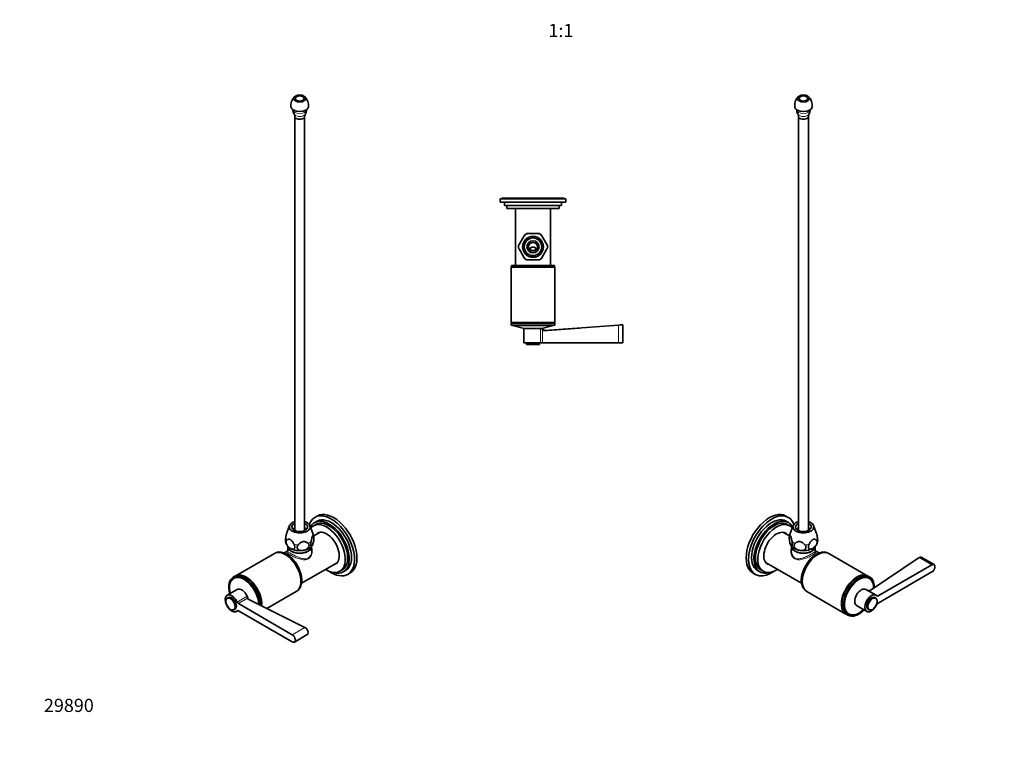
# Model space of a CAD drawing. Units: millimetres. Extents: x 0 to 898, y 0 to 1529.
# Drawn here: x 0 to 898, y 0 to 661 of the extents above; entities that cross this region are included whole.
import ezdxf
from ezdxf import colors
from ezdxf.entities.mleader import LeaderData, LeaderLine
from ezdxf.enums import TextEntityAlignment as Align
from ezdxf.math import Vec2, Vec3

# ---------------------------------------------------------------- set-up
doc = ezdxf.new("R2010")
doc.units = ezdxf.units.MM
for name, color, linetype in [('DV5_Défaut', 7, 'Continuous'), ('DV6_Défaut', 7, 'Continuous'), ('DV7_Défaut', 7, 'Continuous'), ('Défaut', 7, 'Continuous')]:
    doc.layers.add(name, color=color, linetype=linetype)
doc.styles.add('SEACAD_ArialB', font='arialbd.ttf')

# ---------------------------------------------------------------- blocks, each defined once
blk = doc.blocks.new('_DOT')
at = {"color": 0}
blk.add_line((0, 0), (-1, 0), dxfattribs=at)
at = {"color": 0, "const_width": 0.333}
blk.add_lwpolyline([(-0.1665, 0, 1), (0.1665, 0, 1)], format="xyb", close=True, dxfattribs=at)
blk = doc.blocks.new('SE4')
at = {"layer": 'DV5_Défaut', "color": 7, "linetype": 'Continuous', "lineweight": 35}
for p, q in [((497.96, 497.48), (437.96, 497.48)), ((437.96, 497.48), (437.96, 494.48)), ((497.96, 494.48), (437.96, 494.48)), ((496.46, 497.98), (439.46, 497.98)), ((439.46, 497.98), (439.46, 497.48)), ((441.96, 494.48), (441.96, 491.48)), ((493.96, 491.48), (493.96, 494.48)), ((496.46, 497.48), (496.46, 497.98)), ((497.96, 494.48), (497.96, 497.48)), ((493.96, 491.48), (441.96, 491.48)), ((443.96, 491.48), (443.96, 488.48)), ((491.96, 488.48), (443.96, 488.48)), ((451.96, 488.48), (451.96, 436.68)), ((483.96, 436.68), (483.96, 488.48)), ((491.96, 488.48), (491.96, 491.48)), ((455.23, 455.64), (459.9, 463.72)), ((460.37, 464.54), (459.9, 463.72)), ((463.29, 465.68), (462.34, 465.68)), ((463.29, 465.68), (472.62, 465.68)), ((473.57, 465.68), (472.62, 465.68)), ((476.01, 463.72), (475.54, 464.54)), ((476.01, 463.72), (480.68, 455.64)), ((455.23, 455.64), (454.75, 454.81)), ((454.75, 452.54), (455.23, 451.72)), ((459.9, 443.64), (455.23, 451.72)), ((480.68, 451.72), (476.01, 443.64)), ((481.16, 454.81), (480.68, 455.64)), ((480.68, 451.72), (481.16, 452.54)), ((459.9, 443.64), (460.37, 442.81)), ((462.34, 441.68), (463.29, 441.68)), ((472.62, 441.68), (463.29, 441.68)), ((472.62, 441.68), (473.57, 441.68)), ((475.54, 442.81), (476.01, 443.64)), ((487.96, 435.18), (447.96, 435.18)), ((447.96, 435.18), (447.96, 384.68)), ((487.71, 436.68), (448.21, 436.68)), ((448.21, 436.68), (448.21, 435.68)), ((487.71, 435.68), (448.21, 435.68)), ((448.46, 435.68), (448.46, 435.18)), ((487.46, 435.18), (487.46, 435.68)), ((487.71, 435.68), (487.71, 436.68)), ((487.96, 384.68), (487.96, 435.18)), ((487.96, 384.68), (447.96, 384.68)), ((487.96, 384.18), (447.96, 384.18)), ((447.96, 384.18), (447.96, 382.18)), ((487.96, 382.18), (447.96, 382.18)), ((448.46, 384.68), (448.46, 384.18)), ((449.16, 382.18), (449.16, 381.97)), ((486.76, 381.97), (449.16, 381.97)), ((449.16, 381.97), (459.96, 379.08)), ((474.93, 379.08), (459.46, 379.08)), ((459.46, 379.08), (459.46, 366.08)), ((475.36, 379.08), (474.93, 379.08)), ((475.36, 379.08), (476.57, 379.08)), ((475.96, 379.08), (486.76, 381.97)), ((486.76, 381.97), (486.76, 382.18)), ((487.46, 384.18), (487.46, 384.68)), ((487.96, 382.18), (487.96, 384.18)), ((549.96, 366.08), (549.96, 382.58)), ((474.93, 366.08), (459.46, 366.08)), ((461.96, 366.08), (461.96, 364.58)), ((473.96, 364.58), (461.96, 364.58)), ((473.96, 364.58), (473.96, 366.08)), ((476.57, 366.08), (474.93, 366.08)), ((545.96, 366.08), (476.57, 366.08)), ((545.96, 366.08), (549.96, 366.08))]:
    blk.add_line(p, q, dxfattribs=at)
at = {"layer": 'DV5_Défaut', "color": 7, "linetype": 'Continuous', "lineweight": 18}
for p, q in [((474.93, 379.08), (474.93, 366.08)), ((476.57, 377.94), (476.57, 366.08)), ((545.96, 382.29), (545.96, 366.08))]:
    blk.add_line(p, q, dxfattribs=at)
at = {"layer": 'DV5_Défaut', "color": 7, "linetype": 'Continuous', "lineweight": 35}
for radius in [9.5, 8.04, 5.5, 4]:
    blk.add_circle((467.96, 453.68), radius, dxfattribs=at)
at = {"layer": 'DV5_Défaut', "color": 7, "linetype": 'Continuous', "lineweight": 18}
for start, end in [(111.25494, 128.74506), (51.25494, 68.74506), (171.25494, 188.74506), (351.25494, 8.74506), (231.25494, 248.74506), (291.25494, 308.74506)]:
    blk.add_arc((467.96, 453.68), 12.88, start, end, dxfattribs=at)
at = {"layer": 'DV5_Défaut', "color": 7, "linetype": 'Continuous', "lineweight": 35}
for centre, radius, start, end in [((467.96, 453.68), 13.25, 115.08231, 124.93062), ((467.96, 453.68), 13.25, 55.06773, 64.93379), ((467.96, 453.68), 13.25, 175.06849, 184.92814), ((467.96, 453.68), 13.25, 355.06695, 4.92736), ((467.96, 453.68), 13.25, 235.06691, 244.95654), ((467.96, 453.68), 13.25, 295.05737, 304.93064), ((481.5, 384.44), 8.15, 221.09908, 232.80232), ((479.31, 380.3), 3, 204.02978, 260.46525)]:
    blk.add_arc(centre, radius, start, end, dxfattribs=at)
for points, knots in [([(465.68, 451.48), (465.48, 451.77), (465.43, 452.14), (465.68, 452.74), (465.92, 452.95), (466.45, 453.25), (466.73, 453.34), (467.18, 453.43), (467.33, 453.45), (467.63, 453.47), (467.78, 453.48), (468.13, 453.48), (468.29, 453.47), (468.59, 453.45), (468.74, 453.43), (469.18, 453.34), (469.46, 453.25), (469.99, 452.95), (470.23, 452.73), (470.48, 452.14), (470.43, 451.77), (470.24, 451.48)], [0, 0, 0, 0, 0.125, 0.125, 0.25, 0.25, 0.375, 0.375, 0.4375, 0.4375, 0.5, 0.5, 0.5625, 0.5625, 0.625, 0.625, 0.75, 0.75, 0.875, 0.875, 1, 1, 1, 1]), ([(470.24, 451.48), (470.11, 451.29), (469.97, 451.12), (469.64, 450.8), (469.46, 450.65), (469.07, 450.42), (468.86, 450.32), (468.42, 450.2), (468.19, 450.16), (467.73, 450.16), (467.5, 450.19), (467.06, 450.32), (466.85, 450.41), (466.46, 450.65), (466.28, 450.79), (465.95, 451.11), (465.8, 451.29), (465.68, 451.48)], [0, 0, 0, 0, 0.125, 0.125, 0.25, 0.25, 0.375, 0.375, 0.5, 0.5, 0.625, 0.625, 0.75, 0.75, 0.875, 0.875, 1, 1, 1, 1]), ([(478.82, 377.31), (478.43, 377.28), (478.03, 377.32), (477.45, 377.49), (477.27, 377.56), (476.91, 377.73), (476.73, 377.83), (476.57, 377.94)], [0, 0, 0, 0, 0.5, 0.5, 0.75, 0.75, 1, 1, 1, 1]), ([(545.96, 382.29), (534.77, 381.45), (523.58, 380.62), (506.8, 379.36), (501.2, 378.95), (492.81, 378.33), (490.01, 378.12), (484.42, 377.71), (481.62, 377.51), (478.82, 377.31)], [0, 0, 0, 0, 0.5, 0.5, 0.75, 0.75, 0.875, 0.875, 1, 1, 1, 1]), ([(549.96, 382.58), (549.96, 382.58), (549.53, 382.55), (548.04, 382.44), (547.01, 382.37), (545.96, 382.29)], [0, 0, 0, 0, 0.4998039, 0.4998039, 1, 1, 1, 1])]:
    blk.add_open_spline(points, degree=3, knots=knots, dxfattribs=at)
blk = doc.blocks.new('SE5')
at = {"layer": 'DV6_Défaut', "color": 7, "linetype": 'Continuous', "lineweight": 35}
for p, q in [((709.99, 572.57), (709.99, 194.96)), ((718.99, 194.96), (718.99, 572.57)), ((700.64, 206.96), (698.52, 208.19)), ((700.77, 202.27), (698.64, 203.5)), ((701.89, 199.32), (699.77, 200.54)), ((705.22, 199.39), (701.92, 190.8)), ((726.24, 192.96), (723.77, 199.39)), ((701.73, 190.17), (696.47, 193.21)), ((703.38, 180.94), (703.73, 180.48)), ((703.64, 180.42), (703.64, 176.39)), ((725.34, 176.39), (725.34, 180.42)), ((728.73, 174.58), (725.34, 176.54)), ((773.29, 153.48), (737.58, 174.09)), ((833.59, 163.87), (821.92, 170.61)), ((680.47, 165.49), (712.73, 146.87)), ((820.13, 170.29), (776.18, 140.85)), ((831.59, 163.67), (782.53, 135.35)), ((668.52, 156.23), (670.64, 155)), ((672.64, 158.46), (674.77, 157.24)), ((675.77, 158.97), (677.89, 157.75)), ((775.05, 152.46), (773.64, 153.27)), ((782.53, 128.81), (831.59, 157.14)), ((774.6, 151.33), (773.75, 151.82)), ((717.58, 139.45), (753.29, 118.83)), ((780.69, 135.92), (771.5, 141.23)), ((763, 126.51), (772.19, 121.2)), ((780.5, 133.15), (779.44, 133.76)), ((753.64, 118.63), (755.05, 117.81)), ((754.95, 119.26), (755.8, 118.77)), ((773.44, 123.37), (774.5, 122.75))]:
    blk.add_line(p, q, dxfattribs=at)
at = {"layer": 'DV6_Défaut', "color": 7, "linetype": 'Continuous', "lineweight": 18}
for p, q in [((820.13, 170.29), (831.59, 163.67)), ((774.14, 140.19), (782.53, 135.35))]:
    blk.add_line(p, q, dxfattribs=at)
at = {"layer": 'DV6_Défaut', "color": 7, "linetype": 'Continuous', "lineweight": 35}
for centre, radius, start, end in [((717.67, 582.56), 11.21, 134.55412, 186.54178), ((711.22, 582.52), 11.31, 353.69152, 44.97766), ((715.54, 578.58), 7.26, 178.5802, 215.60427), ((713.46, 578.59), 7.25, 324.23677, 1.3783), ((707.52, 573.02), 2.48, 352.66366, 32.45202), ((721.4, 573.05), 2.41, 147.36178, 188.36283), ((716.45, 187.93), 14.9, 171.98533, 204.60854), ((708.07, 188.29), 6.63, 157.12933, 168.43925), ((718.08, 186.83), 9.58, 318.35101, 347.07395), ((773.91, 143.63), 3.45, 257.46549, 273.84167), ((773.78, 144.8), 4.62, 274.49338, 301.32741)]:
    blk.add_arc(centre, radius, start, end, dxfattribs=at)
for centre, major_axis in [((714.49, 588.9), (5.5, 0)), ((714.49, 588.9), (-4, 0)), ((777.5, 127.95), (3, 5.2))]:
    blk.add_ellipse(centre, major_axis=major_axis, ratio=0.57735, dxfattribs=at)
for centre, major_axis, start_param, end_param in [((714.49, 581.55), (8, 0), 3.199175, 6.225367), ((714.49, 572.57), (4.5, 0), 3.095793, 6.283185), ((714.49, 572.57), (4.5, 0), 0, 0.048991), ((683.52, 182.21), (15, 25.98), 0, 3.141593), ((685.64, 180.98), (15, 25.98), 0, 4.032778), ((685.64, 180.98), (13, 22.52), 0, 3.141593), ((685.64, 180.98), (15, 25.98), 5.820683, 6.283185), ((687.77, 179.76), (13, 22.52), 0, 3.705938), ((687.77, 179.76), (12, 20.78), 0, 3.141593), ((689.89, 178.53), (12, 20.78), 0, 3.982661), ((687.77, 179.76), (13, 22.52), 5.904801, 6.283185), ((689.89, 178.53), (12, 20.78), 6.048205, 6.283185), ((714.49, 198.21), (9.5, 0), 2.064266, 6.283185), ((714.49, 198.21), (7.2, 0), 2.245928, 6.283185), ((714.49, 198.21), (9.5, 0), 0, 1.077327), ((714.49, 198.21), (7.2, 0), 0, 0.895665), ((689.89, 178.53), (8.13, 14.07), 0, 3.31723), ((688.83, 179.14), (8.13, 14.07), 6.107548, 6.217867), ((689.89, 178.53), (8.13, 14.07), 6.107548, 6.283185), ((714.49, 192.49), (-9.08, 0), -1.052003, -0.797022), ((714.49, 192.49), (-9.08, 0), 3.938615, 4.193596), ((714.49, 180.65), (-10.85, 0), 0, 3.141593), ((714.49, 180.42), (-10.85, 0), 6.264741, 6.283185), ((714.49, 180.42), (-10.85, 0), 0, 3.160037), ((714.49, 183.51), (-12, 0), 0.451097, 1.308997), ((714.49, 183.51), (-12, 0), 2.356194, 2.688685), ((726.52, 157.38), (-9.88, -17.1), 3.206531, 6.218247), ((714.49, 183.51), (12, 0), 4.45059, 5.497787), ((727.58, 156.77), (-10, -17.32), 3.141593, 6.283185), ((727.22, 156.98), (-9.88, -17.1), 3.486266, 5.938512), ((727.22, 156.98), (-9.75, -16.89), 3.914251, 5.510527), ((688.83, 179.14), (8.13, 14.07), 3.20691, 3.31723), ((831.59, 160.41), (-2, -3.46), 0.785398, 3.926991), ((763.64, 135.95), (-10, -17.32), 3.141593, 6.283185), ((763.29, 136.16), (-10, -17.32), 3.123914, 6.283185), ((765.05, 135.13), (-10, -17.32), 2.329018, 6.283185), ((765.2, 135.05), (9.4, 16.28), 0, 4.24324), ((765.05, 135.13), (-9.44, -16.35), 2.873941, 6.283185), ((763.29, 136.16), (9.75, 16.89), 0.769945, 2.371647), ((764.35, 135.54), (9.4, 16.28), 0, 0.015527), ((764.35, 135.54), (-9.44, -16.35), 3.052417, 3.104121), ((765.2, 135.05), (9.4, 16.28), 5.47619, 6.283185), ((767.25, 133.87), (-4.25, -7.36), 3.141593, 6.283185), ((776.44, 128.56), (-4.25, -7.36), 2.96444, 8.031134), ((776.44, 128.56), (3, 5.2), 0, 3.141593), ((782.53, 136.98), (1, 1.73), 2.96444, 3.926991), ((776.44, 128.56), (2.95, 5.11), 0.785398, 2.356194), ((782.53, 127.18), (-1, -1.73), 3.926991, 4.889542), ((763.29, 136.16), (-10, -17.32), 0, 0.017679), ((764.35, 135.54), (9.4, 16.28), 3.126065, 3.141593), ((765.05, 135.13), (-10, -17.32), 0, 1.131834), ((764.35, 135.54), (-9.44, -16.35), 0.037471, 0.089176), ((765.05, 135.13), (-9.44, -16.35), 0, 0.267652)]:
    blk.add_ellipse(centre, major_axis=major_axis, ratio=0.57735, start_param=start_param, end_param=end_param, dxfattribs=at)
at = {"layer": 'DV6_Défaut', "color": 7, "linetype": 'Continuous', "lineweight": 18}
for centre, major_axis, start_param, end_param in [((714.49, 578.76), (6.25, 0), 3.166165, 6.258613), ((714.49, 575.51), (5.27, 0), 3.526529, 5.8978), ((714.49, 189.19), (-12.88, 0), 6.065281, 6.174016), ((714.49, 189.19), (-12.88, 0), 0.632768, 0.938028), ((714.49, 189.19), (12.88, 0), 4.821558, 5.126818), ((714.49, 189.19), (12.88, 0), 5.868756, 6.174016)]:
    blk.add_ellipse(centre, major_axis=major_axis, ratio=0.57735, start_param=start_param, end_param=end_param, dxfattribs=at)
at = {"layer": 'DV6_Défaut', "color": 7, "linetype": 'Continuous', "lineweight": 35}
for points, knots in [([(704.11, 184.8), (704.03, 185.26), (703.95, 185.72), (703.78, 186.63), (703.68, 187.09), (703.48, 187.96), (703.38, 188.37), (703.2, 188.95), (703.14, 189.13), (703.03, 189.46), (702.96, 189.61), (702.84, 189.87), (702.78, 189.98), (702.66, 190.17), (702.6, 190.24), (702.43, 190.41), (702.32, 190.45), (702.12, 190.44), (702.03, 190.39), (701.86, 190.23), (701.77, 190.13), (701.7, 190)], [0, 0, 0, 0, 0.125, 0.125, 0.25, 0.25, 0.375, 0.375, 0.4375, 0.4375, 0.5, 0.5, 0.5625, 0.5625, 0.625, 0.625, 0.75, 0.75, 0.875, 0.875, 1, 1, 1, 1]), ([(726.22, 193), (726.24, 192.96), (726.25, 192.92), (726.33, 192.71), (726.39, 192.53), (726.56, 191.96), (726.67, 191.54), (726.87, 190.67), (726.96, 190.22), (727.13, 189.31), (727.22, 188.85), (727.29, 188.38)], [0, 0, 0, 0, 0.0338, 0.0338, 0.171829, 0.171829, 0.447886, 0.447886, 0.723943, 0.723943, 1, 1, 1, 1]), ([(702.9, 181.72), (703.02, 181.47), (703.13, 181.26), (703.3, 180.99), (703.36, 180.91), (703.47, 180.78), (703.52, 180.72), (703.63, 180.63), (703.68, 180.59), (703.78, 180.55), (703.83, 180.54), (703.97, 180.55), (704.06, 180.61), (704.2, 180.87), (704.26, 181.06), (704.34, 181.58), (704.36, 181.9), (704.36, 182.45), (704.35, 182.65), (704.33, 183.05), (704.31, 183.26), (704.25, 183.91), (704.19, 184.35), (704.11, 184.8)], [0, 0, 0, 0, 0.125, 0.125, 0.1875, 0.1875, 0.25, 0.25, 0.3125, 0.3125, 0.375, 0.375, 0.5, 0.5, 0.625, 0.625, 0.75, 0.75, 0.8125, 0.8125, 0.875, 0.875, 1, 1, 1, 1]), ([(706.88, 183.2), (706.6, 182.96), (706.38, 182.69), (706.06, 182.06), (705.97, 181.72), (705.96, 180.98), (706.03, 180.61), (706.25, 180.06), (706.34, 179.88), (706.55, 179.54), (706.67, 179.36), (706.94, 179.04), (707.09, 178.88), (707.4, 178.59), (707.57, 178.44), (708.09, 178.04), (708.47, 177.81), (709.27, 177.41), (709.69, 177.25), (710.53, 176.99), (710.96, 176.89), (711.39, 176.82)], [0, 0, 0, 0, 0.125, 0.125, 0.25, 0.25, 0.375, 0.375, 0.4375, 0.4375, 0.5, 0.5, 0.5625, 0.5625, 0.625, 0.625, 0.75, 0.75, 0.875, 0.875, 1, 1, 1, 1]), ([(715.9, 181.8), (715.6, 182.14), (715.3, 182.48), (714.64, 183.11), (714.29, 183.42), (713.55, 183.97), (713.15, 184.22), (712.51, 184.52), (712.29, 184.61), (711.84, 184.75), (711.61, 184.81), (711.16, 184.88), (710.93, 184.89), (710.48, 184.89), (710.26, 184.87), (709.62, 184.76), (709.23, 184.64), (708.48, 184.31), (708.13, 184.11), (707.48, 183.68), (707.17, 183.45), (706.88, 183.2)], [0, 0, 0, 0, 0.125, 0.125, 0.25, 0.25, 0.375, 0.375, 0.4375, 0.4375, 0.5, 0.5, 0.5625, 0.5625, 0.625, 0.625, 0.75, 0.75, 0.875, 0.875, 1, 1, 1, 1]), ([(711.39, 176.82), (711.82, 176.75), (712.24, 176.72), (712.88, 176.72), (713.09, 176.73), (713.5, 176.77), (713.7, 176.8), (714.1, 176.87), (714.29, 176.92), (714.67, 177.03), (714.86, 177.1), (715.38, 177.34), (715.7, 177.53), (716.24, 178.02), (716.45, 178.3), (716.75, 178.95), (716.82, 179.29), (716.81, 179.85), (716.79, 180.03), (716.7, 180.4), (716.64, 180.58), (716.4, 181.13), (716.18, 181.48), (715.9, 181.8)], [0, 0, 0, 0, 0.125, 0.125, 0.1875, 0.1875, 0.25, 0.25, 0.3125, 0.3125, 0.375, 0.375, 0.5, 0.5, 0.625, 0.625, 0.75, 0.75, 0.8125, 0.8125, 0.875, 0.875, 1, 1, 1, 1]), ([(719.68, 182.39), (719.27, 181.6), (719.02, 180.75), (719, 179.27), (719.23, 178.69), (720.01, 178.01), (720.55, 177.89), (721.72, 178.02), (722.35, 178.25), (722.98, 178.61)], [0, 0, 0, 0, 0.25, 0.25, 0.5, 0.5, 0.75, 0.75, 1, 1, 1, 1]), ([(726.28, 186.2), (726.07, 186.37), (725.84, 186.52), (725.36, 186.78), (725.11, 186.89), (724.56, 187.01), (724.27, 187.03), (723.8, 186.96), (723.64, 186.92), (723.31, 186.81), (723.15, 186.73), (722.81, 186.54), (722.64, 186.42), (722.32, 186.16), (722.16, 186.01), (721.84, 185.7), (721.69, 185.52), (721.4, 185.17), (721.26, 184.99), (720.85, 184.42), (720.59, 184.02), (720.11, 183.21), (719.89, 182.8), (719.68, 182.39)], [0, 0, 0, 0, 0.125, 0.125, 0.25, 0.25, 0.375, 0.375, 0.4375, 0.4375, 0.5, 0.5, 0.5625, 0.5625, 0.625, 0.625, 0.6875, 0.6875, 0.75, 0.75, 0.875, 0.875, 1, 1, 1, 1]), ([(722.98, 178.61), (723.3, 178.8), (723.61, 179.01), (724.22, 179.5), (724.53, 179.78), (725.11, 180.38), (725.38, 180.71), (725.77, 181.25), (725.9, 181.44), (726.13, 181.82), (726.23, 182.01), (726.43, 182.41), (726.52, 182.62), (726.68, 183.02), (726.74, 183.22), (726.85, 183.62), (726.89, 183.83), (726.94, 184.22), (726.95, 184.41), (726.95, 184.77), (726.93, 184.94), (726.87, 185.26), (726.83, 185.41), (726.71, 185.68), (726.64, 185.81), (726.47, 186.03), (726.38, 186.12), (726.28, 186.2)], [0, 0, 0, 0, 0.125, 0.125, 0.25, 0.25, 0.375, 0.375, 0.4375, 0.4375, 0.5, 0.5, 0.5625, 0.5625, 0.625, 0.625, 0.6875, 0.6875, 0.75, 0.75, 0.8125, 0.8125, 0.875, 0.875, 0.9375, 0.9375, 1, 1, 1, 1]), ([(727.29, 188.38), (727.37, 187.94), (727.43, 187.5), (727.51, 186.64), (727.54, 186.23), (727.54, 185.49), (727.52, 185.17), (727.47, 184.81), (727.45, 184.72), (727.43, 184.64)], [0, 0, 0, 0, 0.295545, 0.295545, 0.59109, 0.59109, 0.886635, 0.886635, 1, 1, 1, 1]), ([(725.37, 176.31), (725.37, 176.31), (725.34, 176.37), (725.35, 176.38), (725.35, 176.39)], [0, 0, 0, 0, 0.804398, 1, 1, 1, 1])]:
    blk.add_open_spline(points, degree=3, knots=knots, dxfattribs=at)
at = {"layer": 'DV6_Défaut', "color": 7, "linetype": 'Continuous', "lineweight": 18}
for points, knots in [([(725.58, 176.21), (725.81, 175.98), (725.94, 175.77), (726.06, 175.17), (725.86, 174.77), (724.84, 173.79), (724, 173.2), (721.81, 171.94), (720.45, 171.25), (717.61, 169.99), (716.12, 169.42), (713.22, 168.58), (711.78, 168.29), (709.06, 168.23), (707.75, 168.49), (705.51, 169.77), (704.63, 170.77), (703.42, 173.08), (703.07, 174.4), (702.93, 176.96), (703.12, 178.24), (703.61, 179.37)], [0, 0, 0, 0, 0.061851, 0.061851, 0.16637, 0.16637, 0.270888, 0.270888, 0.375407, 0.375407, 0.479925, 0.479925, 0.584443, 0.584443, 0.688962, 0.688962, 0.79348, 0.79348, 0.897999, 0.897999, 1, 1, 1, 1]), ([(703.65, 176.47), (703.64, 176.43), (703.64, 176.4), (703.65, 175.09), (703.9, 173.8), (704.95, 171.49), (705.77, 170.46), (707.85, 169.25), (709.12, 169.06), (711.73, 169.27), (713.07, 169.63), (715.79, 170.6), (717.17, 171.2), (719.82, 172.48), (721.09, 173.16), (723.19, 174.37), (724.03, 174.91), (725.1, 175.77), (725.35, 176.11), (725.34, 176.4)], [0, 0, 0, 0, 0.003489, 0.003489, 0.128139, 0.128139, 0.252789, 0.252789, 0.377439, 0.377439, 0.502089, 0.502089, 0.626739, 0.626739, 0.751389, 0.751389, 0.876038, 0.876038, 1, 1, 1, 1])]:
    blk.add_open_spline(points, degree=3, knots=knots, dxfattribs=at)
at = {"layer": 'DV6_Défaut', "color": 7, "linetype": 'Continuous', "lineweight": 35}
for points in [[(725.3, 176.45), (725.4, 176.36), (725.49, 176.28), (725.58, 176.21)], [(821.98, 170.57), (821.49, 170.85), (820.82, 170.75), (820.13, 170.29)]]:
    blk.add_open_spline(points, degree=3, dxfattribs=at)
blk = doc.blocks.new('SE6')
at = {"layer": 'DV7_Défaut', "color": 7, "linetype": 'Continuous', "lineweight": 35}
for p, q in [((250.78, 572.57), (250.78, 194.96)), ((259.78, 194.96), (259.78, 572.57)), ((271.25, 208.19), (269.13, 206.96)), ((246, 199.39), (243.54, 192.97)), ((267.85, 190.8), (264.55, 199.39)), ((270.01, 200.54), (267.88, 199.32)), ((271.13, 203.5), (269.01, 202.27)), ((273.3, 193.21), (268.04, 190.17)), ((244.43, 180.42), (244.43, 176.4)), ((266.13, 176.4), (266.13, 180.42)), ((232.2, 174.09), (196.49, 153.48)), ((244.43, 176.54), (241.05, 174.58)), ((257.05, 146.87), (289.3, 165.49)), ((196.13, 153.27), (194.72, 152.46)), ((291.88, 157.75), (294.01, 158.97)), ((295.01, 157.24), (297.13, 158.46)), ((299.13, 155), (301.25, 156.23)), ((196.03, 151.82), (195.17, 151.33)), ((198.28, 141.23), (189.08, 135.92)), ((225.23, 123.88), (252.2, 139.45)), ((190.33, 133.76), (189.27, 133.15)), ((248.49, 99.98), (199.43, 128.31)), ((259.95, 106.6), (208.96, 131.98)), ((195.27, 122.75), (196.33, 123.37)), ((197.58, 121.2), (198.91, 121.96)), ((199.43, 121.78), (248.49, 93.45)), ((250.49, 93.25), (262.16, 99.99))]:
    blk.add_line(p, q, dxfattribs=at)
at = {"layer": 'DV7_Défaut', "color": 7, "linetype": 'Continuous', "lineweight": 18}
for p, q in [((207.46, 134.99), (198.27, 129.68)), ((207.82, 133.15), (199.43, 128.31)), ((198.62, 121.95), (198.27, 121.75)), ((259.95, 106.6), (248.49, 99.98))]:
    blk.add_line(p, q, dxfattribs=at)
at = {"layer": 'DV7_Défaut', "color": 7, "linetype": 'Continuous', "lineweight": 35}
for centre, radius, start, end in [((258.56, 582.5), 11.33, 134.64281, 186.10446), ((252.03, 582.55), 11.28, 353.58466, 45.17606), ((256.31, 578.58), 7.25, 178.61382, 215.74305), ((254.28, 578.64), 7.24, 324.12741, 0.96164), ((248.34, 573.03), 2.44, 352.26868, 32.56935), ((262.18, 573.04), 2.42, 147.14538, 188.1586), ((253.49, 187.9), 14.74, 335.20558, 8.20055), ((263.08, 188.71), 5.19, 14.10113, 24.45457), ((251.54, 186.75), 9.41, 192.61684, 221.49336), ((264.33, 182.22), 2.45, 312.79706, 328.94381), ((212.41, 134), 4.67, 174.51825, 190.48605), ((209.72, 133.86), 2.03, 200.26664, 247.96334)]:
    blk.add_arc(centre, radius, start, end, dxfattribs=at)
for centre, major_axis in [((255.28, 588.9), (5.5, 0)), ((255.28, 588.9), (-4, 0)), ((192.27, 127.95), (3, -5.2))]:
    blk.add_ellipse(centre, major_axis=major_axis, ratio=0.57735, dxfattribs=at)
for centre, major_axis, start_param, end_param in [((255.28, 581.55), (8, 0), 3.198545, 6.225582), ((255.28, 572.57), (4.5, 0), 3.095491, 6.283185), ((255.28, 572.57), (4.5, 0), 0, 0.045918), ((284.13, 180.98), (15, -25.98), 0, 3.604095), ((284.13, 180.98), (13, -22.52), 0, 3.141593), ((286.25, 182.21), (15, -25.98), 0, 3.141593), ((255.28, 198.21), (-9.5, 0), 5.205858, 6.283185), ((255.28, 198.21), (-9.5, 0), 0, 4.21892), ((255.28, 198.21), (-7.2, 0), 5.387521, 6.283185), ((255.28, 198.21), (-7.2, 0), 0, 4.037257), ((282.01, 179.76), (13, -22.52), 0, 3.519977), ((279.88, 178.53), (12, -20.78), 0, 3.376573), ((282.01, 179.76), (12, -20.78), 0, 3.141593), ((255.28, 192.49), (9.08, 0), 2.08959, 2.356194), ((255.28, 192.49), (9.08, 0), 0.797022, 1.052003), ((279.88, 178.53), (8.12, -14.07), 0, 3.31723), ((280.94, 179.14), (8.12, -14.07), 3.20691, 3.31723), ((255.28, 180.65), (-10.85, 0), 0, 3.141593), ((255.28, 180.42), (-10.85, 0), 6.264741, 6.283185), ((255.28, 180.42), (-10.85, 0), 0, 3.160037), ((255.28, 183.51), (12, 0), 4.974188, 5.82709), ((242.2, 156.77), (10, -17.32), 0, 3.141593), ((243.26, 157.38), (9.87, -17.1), 0.064938, 3.076654), ((242.55, 156.98), (9.88, -17.1), 0.344674, 2.796919), ((242.55, 156.98), (-9.75, 16.89), 3.914251, 5.510527), ((255.28, 183.51), (12, 0), 3.926991, 4.974188), ((279.88, 178.53), (8.12, -14.07), 6.107548, 6.283185), ((280.94, 179.14), (8.12, -14.07), 6.107548, 6.217867), ((204.72, 135.13), (10, -17.32), 0.789678, 4.273427), ((204.57, 135.05), (9.4, -16.28), 0.79619, 4.24324), ((204.72, 135.13), (9.44, -16.35), 0.785746, 3.409245), ((206.13, 135.95), (10, -17.32), 0.696262, 3.141593), ((206.49, 136.16), (10, -17.32), 0.672576, 3.159271), ((279.88, 178.53), (12, -20.78), 5.442117, 6.283185), ((284.13, 180.98), (15, -25.98), 5.392, 6.283185), ((282.01, 179.76), (13, -22.52), 5.71884, 6.283185), ((205.43, 135.54), (9.44, -16.35), 3.179064, 3.230768), ((205.43, 135.54), (9.4, -16.28), 3.126065, 3.141593), ((206.49, 136.16), (-9.75, 16.89), 3.911538, 5.51324), ((193.33, 128.56), (4.25, -7.36), 1.393644, 6.460338), ((193.33, 128.56), (3, -5.2), 0, 3.141593), ((202.53, 133.87), (4.25, -7.36), 1.393644, 3.141593), ((208.62, 135.25), (1, -1.73), 4.535236, 4.845081), ((193.33, 128.56), (2.95, -5.11), 0.785398, 2.356194), ((199.43, 129.94), (1, -1.73), 4.535236, 5.497787), ((202.53, 133.87), (4.31, -7.46), 1.062141, 1.322814), ((199.43, 120.15), (1, -1.73), 2.356194, 3.318745), ((248.49, 96.72), (-2, 3.46), 2.356194, 5.497787)]:
    blk.add_ellipse(centre, major_axis=major_axis, ratio=0.57735, start_param=start_param, end_param=end_param, dxfattribs=at)
at = {"layer": 'DV7_Défaut', "color": 7, "linetype": 'Continuous', "lineweight": 18}
for centre, major_axis, start_param, end_param in [((255.28, 578.76), (6.25, 0), 3.166165, 6.258613), ((255.28, 575.51), (5.27, 0), 3.527632, 5.90335), ((255.28, 189.19), (12.88, 0), 0.109169, 0.217905), ((255.28, 189.19), (-12.88, 0), 0.109169, 0.414429), ((255.28, 189.19), (-12.88, 0), 1.156367, 1.461627), ((255.28, 189.19), (12.88, 0), 5.345157, 5.650417)]:
    blk.add_ellipse(centre, major_axis=major_axis, ratio=0.57735, start_param=start_param, end_param=end_param, dxfattribs=at)
at = {"layer": 'DV7_Défaut', "color": 7, "linetype": 'Continuous', "lineweight": 35}
for points, knots in [([(242.48, 188.38), (242.56, 188.85), (242.64, 189.31), (242.81, 190.22), (242.91, 190.67), (243.11, 191.54), (243.21, 191.96), (243.39, 192.54), (243.44, 192.72), (243.52, 192.92), (243.53, 192.96), (243.55, 193)], [0, 0, 0, 0, 0.276224, 0.276224, 0.552448, 0.552448, 0.828672, 0.828672, 0.966784, 0.966784, 1, 1, 1, 1]), ([(268.08, 190), (268, 190.13), (267.91, 190.23), (267.74, 190.39), (267.65, 190.44), (267.45, 190.45), (267.34, 190.41), (267.17, 190.24), (267.11, 190.17), (266.99, 189.98), (266.93, 189.87), (266.81, 189.61), (266.75, 189.46), (266.63, 189.13), (266.57, 188.94), (266.39, 188.37), (266.29, 187.95), (266.09, 187.08), (266, 186.63), (265.82, 185.72), (265.74, 185.26), (265.66, 184.8)], [0, 0, 0, 0, 0.125, 0.125, 0.25, 0.25, 0.375, 0.375, 0.4375, 0.4375, 0.5, 0.5, 0.5625, 0.5625, 0.625, 0.625, 0.75, 0.75, 0.875, 0.875, 1, 1, 1, 1]), ([(242.34, 184.64), (242.32, 184.72), (242.3, 184.81), (242.25, 185.17), (242.23, 185.48), (242.23, 186.04), (242.24, 186.23), (242.26, 186.64), (242.28, 186.85), (242.34, 187.5), (242.4, 187.94), (242.48, 188.38)], [0, 0, 0, 0, 0.111159, 0.111159, 0.407439, 0.407439, 0.555579, 0.555579, 0.70372, 0.70372, 1, 1, 1, 1]), ([(243.49, 186.2), (243.09, 185.88), (242.83, 185.32), (242.81, 183.87), (243.04, 183.02), (243.83, 181.43), (244.36, 180.7), (245.53, 179.47), (246.16, 178.98), (246.79, 178.61)], [0, 0, 0, 0, 0.25, 0.25, 0.5, 0.5, 0.75, 0.75, 1, 1, 1, 1]), ([(250.09, 182.39), (249.88, 182.8), (249.65, 183.22), (249.17, 184.03), (248.92, 184.43), (248.37, 185.19), (248.08, 185.54), (247.62, 186.01), (247.45, 186.16), (247.12, 186.42), (246.96, 186.54), (246.62, 186.73), (246.46, 186.81), (246.13, 186.93), (245.97, 186.96), (245.65, 187.01), (245.5, 187.01), (245.21, 187), (245.07, 186.98), (244.66, 186.88), (244.4, 186.78), (243.93, 186.52), (243.7, 186.37), (243.49, 186.2)], [0, 0, 0, 0, 0.125, 0.125, 0.25, 0.25, 0.375, 0.375, 0.4375, 0.4375, 0.5, 0.5, 0.5625, 0.5625, 0.625, 0.625, 0.6875, 0.6875, 0.75, 0.75, 0.875, 0.875, 1, 1, 1, 1]), ([(246.79, 178.61), (247.11, 178.43), (247.42, 178.28), (248.04, 178.06), (248.34, 177.99), (248.92, 177.92), (249.2, 177.93), (249.58, 178.03), (249.71, 178.07), (249.94, 178.19), (250.04, 178.26), (250.24, 178.43), (250.33, 178.53), (250.49, 178.75), (250.55, 178.88), (250.66, 179.16), (250.7, 179.31), (250.75, 179.64), (250.77, 179.82), (250.76, 180.18), (250.74, 180.38), (250.68, 180.77), (250.64, 180.97), (250.52, 181.38), (250.45, 181.58), (250.29, 181.99), (250.19, 182.19), (250.09, 182.39)], [0, 0, 0, 0, 0.125, 0.125, 0.25, 0.25, 0.375, 0.375, 0.4375, 0.4375, 0.5, 0.5, 0.5625, 0.5625, 0.625, 0.625, 0.6875, 0.6875, 0.75, 0.75, 0.8125, 0.8125, 0.875, 0.875, 0.9375, 0.9375, 1, 1, 1, 1]), ([(253.87, 181.8), (253.59, 181.48), (253.37, 181.14), (253.05, 180.41), (252.96, 180.04), (252.95, 179.3), (253.02, 178.95), (253.24, 178.47), (253.33, 178.32), (253.54, 178.04), (253.66, 177.9), (253.93, 177.66), (254.08, 177.55), (254.39, 177.35), (254.56, 177.26), (255.09, 177.02), (255.47, 176.91), (256.27, 176.76), (256.68, 176.72), (257.52, 176.72), (257.95, 176.75), (258.38, 176.82)], [0, 0, 0, 0, 0.125, 0.125, 0.25, 0.25, 0.375, 0.375, 0.4375, 0.4375, 0.5, 0.5, 0.5625, 0.5625, 0.625, 0.625, 0.75, 0.75, 0.875, 0.875, 1, 1, 1, 1]), ([(262.89, 183.2), (262.6, 183.45), (262.29, 183.68), (261.64, 184.12), (261.29, 184.31), (260.54, 184.64), (260.15, 184.77), (259.5, 184.87), (259.28, 184.89), (258.84, 184.89), (258.61, 184.88), (258.15, 184.8), (257.92, 184.75), (257.48, 184.61), (257.26, 184.52), (256.62, 184.22), (256.22, 183.97), (255.47, 183.41), (255.13, 183.11), (254.47, 182.47), (254.17, 182.14), (253.87, 181.8)], [0, 0, 0, 0, 0.125, 0.125, 0.25, 0.25, 0.375, 0.375, 0.4375, 0.4375, 0.5, 0.5, 0.5625, 0.5625, 0.625, 0.625, 0.75, 0.75, 0.875, 0.875, 1, 1, 1, 1]), ([(258.38, 176.82), (258.81, 176.89), (259.24, 176.98), (259.87, 177.18), (260.08, 177.26), (260.49, 177.42), (260.7, 177.51), (261.09, 177.71), (261.29, 177.82), (261.66, 178.05), (261.85, 178.17), (262.37, 178.57), (262.69, 178.87), (263.23, 179.52), (263.45, 179.87), (263.74, 180.61), (263.82, 180.97), (263.81, 181.52), (263.78, 181.7), (263.7, 182.04), (263.64, 182.21), (263.4, 182.68), (263.17, 182.96), (262.89, 183.2)], [0, 0, 0, 0, 0.125, 0.125, 0.1875, 0.1875, 0.25, 0.25, 0.3125, 0.3125, 0.375, 0.375, 0.5, 0.5, 0.625, 0.625, 0.75, 0.75, 0.8125, 0.8125, 0.875, 0.875, 1, 1, 1, 1]), ([(265.66, 184.8), (265.59, 184.36), (265.52, 183.92), (265.44, 183.05), (265.42, 182.65), (265.41, 181.9), (265.43, 181.59), (265.49, 181.2), (265.51, 181.08), (265.57, 180.89), (265.6, 180.81), (265.68, 180.68), (265.71, 180.63), (265.8, 180.56), (265.84, 180.54), (265.99, 180.53), (266.09, 180.58), (266.3, 180.76), (266.41, 180.9), (266.64, 181.26), (266.75, 181.47), (266.87, 181.72)], [0, 0, 0, 0, 0.125, 0.125, 0.25, 0.25, 0.375, 0.375, 0.4375, 0.4375, 0.5, 0.5, 0.5625, 0.5625, 0.625, 0.625, 0.75, 0.75, 0.875, 0.875, 1, 1, 1, 1]), ([(244.42, 176.4), (244.42, 176.37), (244.42, 176.33), (244.41, 176.31), (244.41, 176.31)], [0, 0, 0, 0, 0.531755, 1, 1, 1, 1]), ([(262.1, 99.96), (262.66, 100.28), (262.98, 100.97), (262.98, 102.67), (262.66, 103.68), (261.53, 105.47), (260.75, 106.2), (259.95, 106.6)], [0, 0, 0, 0, 0.333333, 0.333333, 0.666667, 0.666667, 1, 1, 1, 1])]:
    blk.add_open_spline(points, degree=3, knots=knots, dxfattribs=at)
at = {"layer": 'DV7_Défaut', "color": 7, "linetype": 'Continuous', "lineweight": 18}
for points, knots in [([(266.23, 179.2), (266.66, 178.13), (266.83, 176.92), (266.7, 174.42), (266.37, 173.12), (265.46, 171.37), (265.1, 170.83), (264.23, 169.88), (263.73, 169.47), (262.08, 168.51), (260.78, 168.24), (258.04, 168.28), (256.61, 168.56), (253.7, 169.41), (252.23, 169.96), (249.39, 171.21), (248.03, 171.9), (245.83, 173.17), (244.97, 173.76), (243.92, 174.75), (243.72, 175.16), (243.83, 175.8), (244.01, 176.05), (244.32, 176.32)], [0, 0, 0, 0, 0.095817, 0.095817, 0.199738, 0.199738, 0.251698, 0.251698, 0.303658, 0.303658, 0.407578, 0.407578, 0.511499, 0.511499, 0.615419, 0.615419, 0.71934, 0.71934, 0.82326, 0.82326, 0.927181, 0.927181, 1, 1, 1, 1]), ([(244.43, 176.4), (244.43, 176.11), (244.67, 175.78), (245.72, 174.92), (246.54, 174.39), (248.63, 173.19), (249.9, 172.51), (252.57, 171.22), (253.95, 170.61), (256.67, 169.64), (258.03, 169.27), (260.6, 169.06), (261.87, 169.23), (264, 170.45), (264.81, 171.47), (265.86, 173.78), (266.12, 175.08), (266.13, 176.37), (266.13, 176.38), (266.13, 176.4)], [0, 0, 0, 0, 0.123339, 0.123339, 0.248365, 0.248365, 0.37339, 0.37339, 0.498415, 0.498415, 0.623441, 0.623441, 0.748466, 0.748466, 0.873491, 0.873491, 0.998517, 0.998517, 1, 1, 1, 1])]:
    blk.add_open_spline(points, degree=3, knots=knots, dxfattribs=at)
at = {"layer": 'DV7_Défaut', "color": 7, "linetype": 'Continuous', "lineweight": 35}
for points in [[(244.32, 176.32), (244.36, 176.35), (244.41, 176.39), (244.45, 176.43)], [(266.13, 176.4), (266.13, 176.45), (266.13, 176.51), (266.13, 176.56)]]:
    blk.add_open_spline(points, degree=3, dxfattribs=at)

msp = doc.modelspace()

# ---------------------------------------------------------------- block references
at = {"layer": 'Défaut'}
for name in ['SE6', 'SE5', 'SE4']:
    msp.add_blockref(name, (0, 0), dxfattribs=at)

# ---------------------------------------------------------------- texts
at = {"layer": 'Défaut', "color": 7, "linetype": 'Continuous', "lineweight": 35, "style": 'SEACAD_ArialB'}
msp.add_text('1:1', height=12, dxfattribs=at).set_placement((482.09, 656.94), align=Align.TOP_LEFT)

# ---------------------------------------------------------------- leaders
at = {"layer": 'Défaut', "color": 7, "linetype": 'Continuous', "lineweight": 18}
ml = msp.add_multileader_mtext('Standard', dxfattribs=at)
ml.set_content('{\\pxsm0.9;\\fSolid Edge ISO|b1||i0||c0|p34;\\W1.;13/09/2017\\P}', color=256)
ml.set_leader_properties()
ml.set_arrow_properties(name='DOT')
ml.build(insert=Vec2(0, 0))
ml.multileader.update_dxf_attribs({"leader_type": 0, "dogleg_length": 0, "arrow_head_size": 12})
ctx = ml.context
ctx.base_point, ctx.char_height, ctx.arrow_head_size, ctx.landing_gap_size = Vec3(810.11, 1522.18), 12, 12, 4.2
notes = []
notes.append((ctx, [(0, (0, 0, 0), (0, 0), (1, 0), 1, [])]))
ctx.mtext.insert = Vec3(812.11, 1528.3)
ml = msp.add_multileader_mtext('Standard', dxfattribs=at)
ml.set_content('{\\pxsm0.9;\\fArial|b1||i0||c0|p34;\\W1.;181/SLA\\P}', color=256)
ml.set_leader_properties()
ml.set_arrow_properties(name='DOT')
ml.build(insert=Vec2(0, 0))
ml.multileader.update_dxf_attribs({"leader_type": 0, "dogleg_length": 0, "arrow_head_size": 12})
ctx = ml.context
ctx.base_point, ctx.char_height, ctx.arrow_head_size, ctx.landing_gap_size = Vec3(90.99, 1522), 12, 12, 4.2
notes.append((ctx, [(0, (0, 0, 0), (0, 0), (1, 0), 1, [])]))
ctx.mtext.insert = Vec3(92.99, 1528.12)
ml = msp.add_multileader_mtext('Standard', dxfattribs=at)
ml.set_content('{\\pxsm0.9;\\fArial|b1||i0||c0|p34;\\W1.;29890\\P}', color=256)
ml.set_leader_properties()
ml.set_arrow_properties(name='DOT')
ml.build(insert=Vec2(0, 0))
ml.multileader.update_dxf_attribs({"leader_type": 0, "dogleg_length": 0, "arrow_head_size": 12})
ctx = ml.context
ctx.base_point, ctx.char_height, ctx.arrow_head_size, ctx.landing_gap_size = Vec3(20.12, 35.38), 12, 12, 4.2
notes.append((ctx, [(0, (0, 0, 0), (0, 0), (1, 0), 1, [])]))
ctx.mtext.insert = Vec3(22.12, 41.5)
for ctx, leaders in notes:
    for number, flags, end, landing, length, lines in leaders:
        leader = LeaderData()
        leader.index, (leader.has_last_leader_line, leader.has_dogleg_vector, leader.attachment_direction) = number, flags
        leader.last_leader_point, leader.dogleg_vector, leader.dogleg_length = Vec3(end), Vec3(landing), length
        for number, points, colour, breaks in lines:
            line = LeaderLine()
            line.index, line.vertices, line.color, line.breaks = number, Vec3.list(points), colors.encode_raw_color(colour), breaks
            leader.lines.append(line)
        ctx.leaders.append(leader)

doc.saveas('drawing.dxf')
